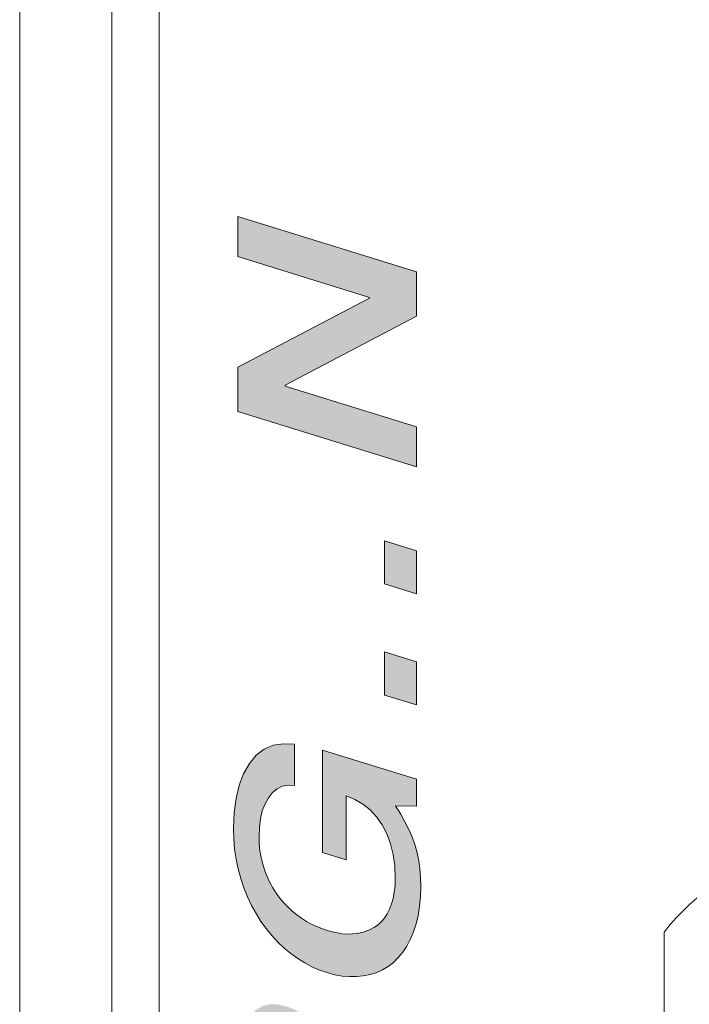
# Model space of a CAD drawing. Units: millimetres. Extents: x 0 to 382, y 0 to 284.
# Drawn here: x 33 to 37, y 115 to 120 of the extents above; entities that cross this region are included whole.
import ezdxf

# ---------------------------------------------------------------- set-up
doc = ezdxf.new("R2010")
doc.units = ezdxf.units.MM
doc.header["$LTSCALE"] = 3

# ---------------------------------------------------------------- blocks, each defined once
blk = doc.blocks.new('ASISE NRG Control -01')
h = blk.add_hatch(color=31)
h.dxf.hatch_style = 1
h.paths.add_polyline_path([(-12.3695, -15.1307), (-12.3453, -15.1204), (-12.3211, -15.1072), (-12.2991, -15.0918), (-12.2782, -15.0731), (-12.2607, -15.0519), (-12.2442, -15.026), (-12.2299, -14.9993), (-12.2178, -14.9675), (-12.2079, -14.9336), (-12.2013, -14.8972), (-12.1969, -14.8572), (-12.1958, -14.8146), (-12.1991, -14.7396), (-12.2079, -14.6704), (-12.2244, -14.6061), (-12.2464, -14.5461), (-12.2749, -14.4928), (-12.3079, -14.4442), (-12.3464, -14.4027), (-12.3893, -14.3688), (-12.4377, -14.3405), (-12.4894, -14.3201), (-12.4894, -14.7032), (-12.6323, -14.659), (-12.6323, -14.0452), (-12.0682, -14.2195), (-12.0682, -14.3807), (-12.1947, -14.3801), (-12.1628, -14.4299), (-12.1353, -14.4783), (-12.1122, -14.5254), (-12.0924, -14.5714), (-12.077, -14.6161), (-12.0649, -14.6613), (-12.055, -14.7087), (-12.0484, -14.7566), (-12.044, -14.8083), (-12.0429, -14.8618), (-12.0451, -14.9233), (-12.0495, -14.9811), (-12.0583, -15.0361), (-12.0704, -15.087), (-12.0869, -15.1352), (-12.1056, -15.1797), (-12.1265, -15.2206), (-12.1507, -15.256), (-12.1782, -15.2889), (-12.2068, -15.3171), (-12.2387, -15.3412), (-12.2727, -15.3617), (-12.3098, -15.379), (-12.3394, -15.3886), (-12.3464, -15.3907), (-12.3871, -15.3989), (-12.4278, -15.4026), (-12.4707, -15.4026), (-12.5136, -15.3997), (-12.5587, -15.3917), (-12.6049, -15.3789), (-12.6499, -15.3635), (-12.695, -15.3437), (-12.7379, -15.3201), (-12.7808, -15.2935), (-12.8215, -15.2646), (-12.8622, -15.2314), (-12.8996, -15.1961), (-12.9359, -15.1568), (-12.97, -15.1152), (-13.0018, -15.0714), (-13.0304, -15.0241), (-13.0579, -14.9756), (-13.0821, -14.9238), (-13.103, -14.8715), (-13.1217, -14.8154), (-13.1382, -14.7571), (-13.1503, -14.6986), (-13.1591, -14.6382), (-13.1635, -14.5777), (-13.1657, -14.5149), (-13.1624, -14.4198), (-13.1503, -14.3348), (-13.1316, -14.2562), (-13.1052, -14.1875), (-13.07, -14.1259), (-13.0293, -14.0763), (-12.9821, -14.0392), (-12.9271, -14.0162), (-12.8666, -14.0068), (-12.7995, -14.0098), (-12.7995, -14.2568), (-12.838, -14.2553), (-12.8732, -14.2621), (-12.904, -14.2778), (-12.9326, -14.3), (-12.9568, -14.331), (-12.9766, -14.3677), (-12.993, -14.41), (-13.004, -14.4554), (-13.0106, -14.5066), (-13.0128, -14.5621), (-13.0117, -14.6053), (-13.0073, -14.6481), (-13.0007, -14.6886), (-12.9908, -14.7287), (-12.9788, -14.7679), (-12.9645, -14.8034), (-12.948, -14.8395), (-12.9304, -14.8716), (-12.9106, -14.9028), (-12.8886, -14.9318), (-12.8644, -14.96), (-12.8402, -14.9852), (-12.8138, -15.0097), (-12.7863, -15.0315), (-12.7577, -15.0521), (-12.728, -15.0717), (-12.6972, -15.0886), (-12.6675, -15.1022), (-12.6356, -15.115), (-12.6049, -15.126), (-12.573, -15.1344), (-12.5422, -15.1409), (-12.5114, -15.146), (-12.4817, -15.1478), (-12.452, -15.1466), (-12.4234, -15.1436), (-12.3959, -15.1388), (-12.3888, -15.1366), (-12.3694, -15.1306)])
h.paths.add_polyline_path([(-12.9864, -16.4499), (-12.9864, -16.0195), (-12.9854, -15.9991), (-12.9843, -15.9802), (-12.9799, -15.9461), (-12.9766, -15.9294), (-12.9722, -15.9144), (-12.9678, -15.901), (-12.9612, -15.8868), (-12.9546, -15.8755), (-12.9469, -15.8646), (-12.9381, -15.854), (-12.9282, -15.8467), (-12.9172, -15.8412), (-12.9051, -15.8361), (-12.8908, -15.8331), (-12.8765, -15.8331), (-12.86, -15.8337), (-12.8424, -15.8377), (-12.8226, -15.8423), (-12.761, -15.8717), (-12.7137, -15.9159), (-12.6796, -15.9753), (-12.6587, -16.0497), (-12.6521, -16.1405), (-12.6521, -16.5532)], flags=16)
h.paths.add_polyline_path([(-12.0682, -16.7336), (-12.0682, -16.9866), (-13.1393, -16.6556), (-13.1393, -15.9678), (-13.136, -15.8801), (-13.1272, -15.8029), (-13.1118, -15.7367), (-13.0909, -15.681), (-13.0634, -15.6363), (-13.0304, -15.6021), (-12.993, -15.5796), (-12.9502, -15.5692), (-12.9029, -15.569), (-12.8501, -15.5809), (-12.8215, -15.5912), (-12.7951, -15.6023), (-12.7709, -15.6157), (-12.7478, -15.6303), (-12.7269, -15.6471), (-12.7071, -15.665), (-12.6895, -15.6823), (-12.673, -15.7007), (-12.6587, -15.7199), (-12.6455, -15.7388), (-12.6345, -15.7585), (-12.6247, -15.7763), (-12.6159, -15.7938), (-12.6082, -15.811), (-12.6027, -15.8275), (-12.5972, -15.8425), (-12.5917, -15.859), (-12.5873, -15.8736), (-12.584, -15.888), (-12.5796, -15.9026), (-12.5763, -15.9037), (-12.5752, -15.8877), (-12.5719, -15.874), (-12.5686, -15.8602), (-12.5653, -15.8464), (-12.5598, -15.8348), (-12.5554, -15.8214), (-12.5488, -15.8101), (-12.5411, -15.7992), (-12.5323, -15.7886), (-12.5224, -15.7783), (-12.5114, -15.7699), (-12.4982, -15.7621), (-12.485, -15.7559), (-12.4696, -15.7503), (-12.4531, -15.748), (-12.4355, -15.746), (-12.4157, -15.7462), (-12.3959, -15.7479), (-12.3739, -15.7532), (-12.3497, -15.7592), (-12.3112, -15.7696), (-12.2749, -15.7793), (-12.2398, -15.7858), (-12.2068, -15.7901), (-12.176, -15.7922), (-12.1474, -15.7921), (-12.1221, -15.7896), (-12.1001, -15.786), (-12.0825, -15.7782), (-12.0682, -15.7678), (-12.0682, -16.0385), (-12.0803, -16.0436), (-12.1067, -16.0502), (-12.121, -16.0503), (-12.1353, -16.0488), (-12.1507, -16.047), (-12.1672, -16.0434), (-12.1848, -16.0394), (-12.2046, -16.0348), (-12.2255, -16.0283), (-12.2837, -16.0133), (-12.3354, -16.0032), (-12.3783, -16.0018), (-12.4157, -16.008), (-12.4443, -16.0199), (-12.4674, -16.0408), (-12.4861, -16.072), (-12.4993, -16.1138), (-12.507, -16.1647), (-12.5092, -16.2276), (-12.5092, -16.5974)])
h.paths.add_polyline_path([(-12.0682, -11.1798), (-12.0682, -11.446), (-12.8556, -11.8594), (-12.8556, -11.8653), (-12.0682, -12.1087), (-12.0682, -12.3483), (-13.1393, -12.0173), (-13.1393, -11.751), (-12.3497, -11.3369), (-12.3497, -11.3324), (-13.1393, -11.0884), (-13.1393, -10.8488)])
h.paths.add_polyline_path([(-12.2605, -13.4568), (-12.2605, -13.7154), (-12.0682, -13.7749), (-12.0682, -13.5162)])
h.paths.add_polyline_path([(-12.2605, -12.7911), (-12.2605, -13.0497), (-12.0682, -13.1091), (-12.0682, -12.8505)])
at = {"linetype": 'Continuous', "lineweight": 0, "extrusion": (-0.707107, -0.218508, 0.672499)}
for p, q in [((-14.4482, 27.4156), (-14.4482, -17.7592)), ((-13.8946, 25.7926), (-13.8946, -16.5294))]:
    blk.add_line(p, q, dxfattribs=at)
at = {"color": 31, "linetype": 'Continuous', "lineweight": 0, "extrusion": (-0.707107, -0.218508, 0.672499)}
for p, q in [((-13.6117, -16.4086), (-13.6117, 25.6279)), ((-13.1393, -10.8488), (-12.0682, -11.1798)), ((-13.1393, -11.0884), (-13.1393, -10.8488)), ((-12.3497, -11.3324), (-13.1393, -11.0884)), ((-12.0682, -11.1798), (-12.0682, -11.446)), ((-13.1393, -11.751), (-12.3497, -11.3369)), ((-12.3497, -11.3369), (-12.3497, -11.3324)), ((-12.0682, -11.446), (-12.8556, -11.8594)), ((-13.1393, -12.0173), (-13.1393, -11.751)), ((-12.8556, -11.8594), (-12.8556, -11.8653)), ((-12.8556, -11.8653), (-12.0682, -12.1087)), ((-12.0682, -12.3483), (-13.1393, -12.0173)), ((-12.0682, -12.1087), (-12.0682, -12.3483)), ((-12.2605, -12.7911), (-12.0682, -12.8505)), ((-12.2605, -12.7911), (-12.2605, -13.0497)), ((-12.0682, -12.8505), (-12.0682, -13.1091)), ((-12.0682, -13.1091), (-12.2605, -13.0497)), ((-12.2605, -13.4568), (-12.0682, -13.5162)), ((-12.2605, -13.4568), (-12.2605, -13.7154)), ((-12.0682, -13.5162), (-12.0682, -13.7749)), ((-12.0682, -13.7749), (-12.2605, -13.7154)), ((-10.5836, -17.4235), (-10.5836, -15.1356))]:
    blk.add_line(p, q, dxfattribs=at)
at = {"color": 31, "linetype": 'Continuous', "lineweight": 0}
blk.add_lwpolyline([(-12.3695, -15.1307), (-12.3453, -15.1204), (-12.3211, -15.1072), (-12.2991, -15.0918), (-12.2782, -15.0731), (-12.2607, -15.0519), (-12.2442, -15.026), (-12.2299, -14.9993), (-12.2178, -14.9675), (-12.2079, -14.9336), (-12.2013, -14.8972), (-12.1969, -14.8572), (-12.1958, -14.8146), (-12.1991, -14.7396), (-12.2079, -14.6704), (-12.2244, -14.6061), (-12.2464, -14.5461), (-12.2749, -14.4928), (-12.3079, -14.4442), (-12.3464, -14.4027), (-12.3893, -14.3688), (-12.4377, -14.3405), (-12.4894, -14.3201), (-12.4894, -14.7032), (-12.6323, -14.659), (-12.6323, -14.0452), (-12.0682, -14.2195), (-12.0682, -14.3807), (-12.1947, -14.3801), (-12.1628, -14.4299), (-12.1353, -14.4783), (-12.1122, -14.5254), (-12.0924, -14.5714), (-12.077, -14.6161), (-12.0649, -14.6613), (-12.055, -14.7087), (-12.0484, -14.7566), (-12.044, -14.8083), (-12.0429, -14.8618), (-12.0451, -14.9233), (-12.0495, -14.9811), (-12.0583, -15.0361), (-12.0704, -15.087), (-12.0869, -15.1352), (-12.1056, -15.1797), (-12.1265, -15.2206), (-12.1507, -15.256), (-12.1782, -15.2889), (-12.2068, -15.3171), (-12.2387, -15.3412), (-12.2727, -15.3617), (-12.3098, -15.379), (-12.3394, -15.3886), (-12.3464, -15.3907), (-12.3871, -15.3989), (-12.4278, -15.4026), (-12.4707, -15.4026), (-12.5136, -15.3997), (-12.5587, -15.3917), (-12.6049, -15.3789), (-12.6499, -15.3635), (-12.695, -15.3437), (-12.7379, -15.3201), (-12.7808, -15.2935), (-12.8215, -15.2646), (-12.8622, -15.2314), (-12.8996, -15.1961), (-12.9359, -15.1568), (-12.97, -15.1152), (-13.0018, -15.0714), (-13.0304, -15.0241), (-13.0579, -14.9756), (-13.0821, -14.9238), (-13.103, -14.8715), (-13.1217, -14.8154), (-13.1382, -14.7571), (-13.1503, -14.6986), (-13.1591, -14.6382), (-13.1635, -14.5777), (-13.1657, -14.5149), (-13.1624, -14.4198), (-13.1503, -14.3348), (-13.1316, -14.2562), (-13.1052, -14.1875), (-13.07, -14.1259), (-13.0293, -14.0763), (-12.9821, -14.0392), (-12.9271, -14.0162), (-12.8666, -14.0068), (-12.7995, -14.0098), (-12.7995, -14.2568), (-12.838, -14.2553), (-12.8732, -14.2621), (-12.904, -14.2778), (-12.9326, -14.3), (-12.9568, -14.331), (-12.9766, -14.3677), (-12.993, -14.41), (-13.004, -14.4554), (-13.0106, -14.5066), (-13.0128, -14.5621), (-13.0117, -14.6053), (-13.0073, -14.6481), (-13.0007, -14.6886), (-12.9908, -14.7287), (-12.9788, -14.7679), (-12.9645, -14.8034), (-12.948, -14.8395), (-12.9304, -14.8716), (-12.9106, -14.9028), (-12.8886, -14.9318), (-12.8644, -14.96), (-12.8402, -14.9852), (-12.8138, -15.0097), (-12.7863, -15.0315), (-12.7577, -15.0521), (-12.728, -15.0717), (-12.6972, -15.0886), (-12.6675, -15.1022), (-12.6356, -15.115), (-12.6049, -15.126), (-12.573, -15.1344), (-12.5422, -15.1409), (-12.5114, -15.146), (-12.4817, -15.1478), (-12.452, -15.1466), (-12.4234, -15.1436), (-12.3959, -15.1388), (-12.3888, -15.1366), (-12.3694, -15.1306)], close=True, dxfattribs=at)
blk.add_ellipse((-9.0265, -17.447), major_axis=(-0.8634, 2.7941), ratio=0.672499, start_param=4.999887, end_param=6.705022, dxfattribs=at)
blk = doc.blocks.new('CGI1372-00')
blk.add_blockref('ASISE NRG Control -01', (-334.12202446, 130.15940768))

msp = doc.modelspace()

# ---------------------------------------------------------------- block references
msp.add_blockref('CGI1372-00', (382, 0))

doc.saveas('drawing.dxf')
